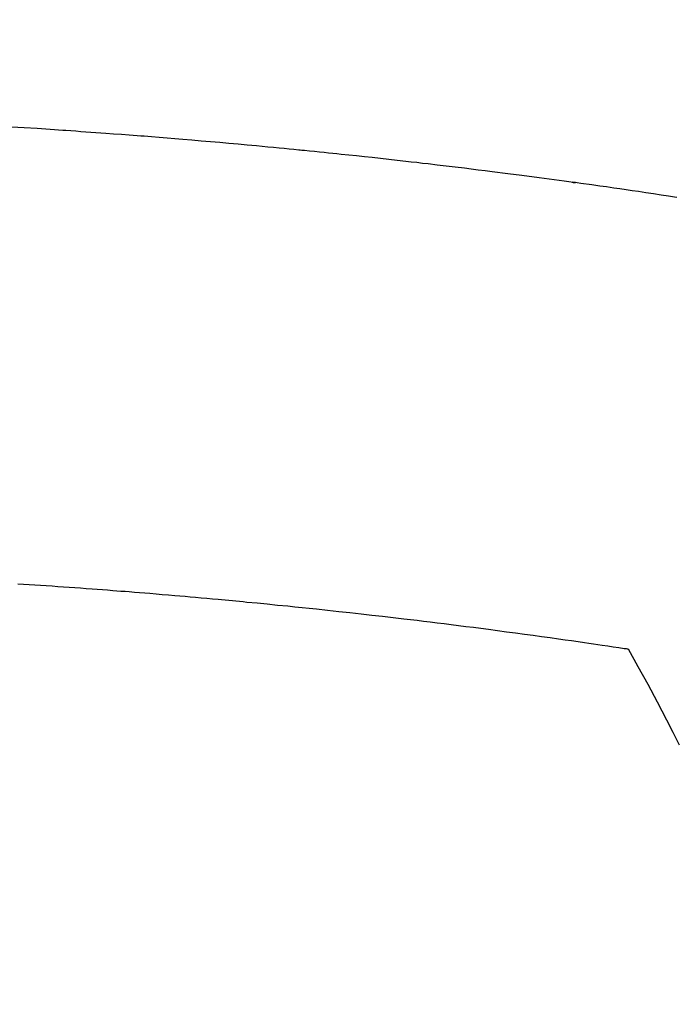
# Model space of a CAD drawing. Extents: x 0 to 26473, y -33073 to -24203.
# Drawn here: x 3359 to 3369, y -26248 to -26234 of the extents above; entities that cross this region are included whole.
import ezdxf

# ---------------------------------------------------------------- set-up
doc = ezdxf.new("R2010")
doc.units = 0
doc.header["$LTSCALE"] = 50
doc.header["$MEASUREMENT"] = 0
doc.layers.get('0').update_dxf_attribs({"linetype": 'CONTINUOUS'})
doc.layers.get('DEFPOINTS').update_dxf_attribs({"color": 146, "linetype": 'CONTINUOUS'})
doc.layers.add('150-機器', color=8, linetype='CONTINUOUS')
doc.styles.add('KH001', font='txt')
doc.dimstyles.new('KH1xx015', dxfattribs={"dimscale": 10, "dimtxt": 3.8, "dimasz": 0.8, "dimexe": 0.3, "dimexo": 1.2, "dimgap": 0.5, "dimtad": 3, "dimdec": 1, "dimdsep": 46, "dimlunit": 6, "dimtxsty": 'KH001', "dimblk": 'DOT', "dimcen": 1, "dimdle": 1, "dimclrd": 256, "dimclre": 256, "dimclrt": 256, "dimadec": 0, "dimazin": 0, "dimtfac": 1, "dimtdec": 1, "dimtix": 1, "dimtmove": 2, "dimatfit": 3, "dimldrblk": 'CLOSEDBLANK', "dimfxl": 1, "dimtolj": 1, "dimtzin": 0, "dimlwd": -1, "dimlwe": -1, "dimarcsym": 0})

# ---------------------------------------------------------------- blocks, each defined once
blk = doc.blocks.new('_Dot')
at = {"color": 0, "linetype": 'ByBlock', "lineweight": -2}
blk.add_line((-0.5, 0), (-1, 0), dxfattribs=at)
at = {"color": 0, "linetype": 'ByBlock', "const_width": 0.5}
blk.add_lwpolyline([(-0.25, 0, 1), (0.25, 0, 1)], format="xyb", close=True, dxfattribs=at)
blk = doc.blocks.new('*D168')
at = {"layer": 'DEFPOINTS', "transparency": 16777216}
for p, q in [((3340.054, -26065.482), (3212.22, -26065.482)), ((3215.22, -26073.482), (3215.22, -26257.482)), ((3490.061, -26265.482), (3212.22, -26265.482))]:
    blk.add_line(p, q, dxfattribs=at)
at = {"layer": 'DEFPOINTS', "color": 0, "transparency": 16777216}
for p in [(3352.054, -26065.482), (3215.22, -26265.482), (3502.061, -26265.482)]:
    blk.add_point(p, dxfattribs=at)
at = {"layer": 'DEFPOINTS', "transparency": 16777216, "xscale": 8, "yscale": 8, "zscale": 8}
for p, rotation in [((3215.22, -26065.482), 90), ((3215.22, -26265.482), 270)]:
    blk.add_blockref('_Dot', p, dxfattribs=dict(at, rotation=rotation))
at = {"layer": 'DEFPOINTS', "transparency": 16777216, "insert": (3191.22, -26165.482), "char_height": 38, "attachment_point": 5, "rotation": 90, "style": 'KH001'}
blk.add_mtext('\\A1;200', dxfattribs=at)
blk = doc.blocks.new('_ClosedBlank')
at = {"color": 0, "linetype": 'ByBlock', "lineweight": -2}
for p, q in [((-1, 0.1667), (0, 0)), ((-1, 0.1667), (-1, -0.1667)), ((0, 0), (-1, -0.1667))]:
    blk.add_line(p, q, dxfattribs=at)
blk = doc.blocks.new('F402_H')
at = {"layer": '150-機器', "color": 13, "linetype": 'Continuous'}
for points in [[(16.5, -260.788), (16.47, -260.784), (16.441, -260.779), (16.411, -260.775), (16.382, -260.77), (16.274, -260.754), (16.166, -260.737), (16.057, -260.721), (15.949, -260.705), (15.86, -260.692), (15.771, -260.679), (15.682, -260.666), (15.593, -260.653), (15.488, -260.638), (15.392, -260.624), (15.278, -260.608), (15.118, -260.587), (15.069, -260.58), (15.025, -260.574), (14.997, -260.571), (14.999, -260.571), (15.007, -260.572), (15.018, -260.573), (15.029, -260.574), (15.038, -260.576), (15.044, -260.576), (15.009, -260.572), (14.948, -260.564), (14.88, -260.555), (14.519, -260.507), (14.271, -260.475), (14.068, -260.448), (13.843, -260.419), (13.743, -260.406), (13.643, -260.394), (13.543, -260.381), (13.443, -260.369), (13.312, -260.353), (13.181, -260.338), (13.051, -260.323), (12.92, -260.307), (12.84, -260.298), (12.759, -260.288), (12.678, -260.279), (12.598, -260.269), (12.477, -260.256), (12.356, -260.242), (12.235, -260.229), (12.114, -260.216), (12.003, -260.204), (11.891, -260.192), (11.78, -260.181), (11.668, -260.169), (11.608, -260.162), (11.547, -260.156), (11.487, -260.149), (11.426, -260.143), (11.355, -260.136), (11.284, -260.129), (11.213, -260.122), (11.142, -260.115), (11.121, -260.113), (11.101, -260.111), (11.08, -260.109), (11.06, -260.107), (10.989, -260.1), (10.918, -260.093), (10.847, -260.086), (10.776, -260.079), (10.694, -260.071), (10.613, -260.063), (10.531, -260.056), (10.45, -260.048), (10.317, -260.036), (10.185, -260.024), (10.052, -260.012), (9.92, -260), (9.787, -259.988), (9.654, -259.977), (9.521, -259.966), (9.388, -259.954), (9.276, -259.945), (9.163, -259.936), (9.05, -259.926), (8.938, -259.917), (8.886, -259.913), (8.835, -259.909), (8.784, -259.905), (8.732, -259.901), (8.619, -259.893), (8.506, -259.884), (8.393, -259.876), (8.28, -259.867), (8.209, -259.862), (8.137, -259.857), (8.065, -259.852), (7.993, -259.847), (7.921, -259.842), (7.849, -259.837), (7.777, -259.832), (7.705, -259.827), (7.695, -259.826), (7.684, -259.825), (7.674, -259.824), (7.664, -259.824), (7.478, -259.811), (7.293, -259.798), (7.107, -259.787), (6.921, -259.776)], [(7.012, -266.348), (7.095, -266.353), (7.177, -266.359), (7.259, -266.364), (7.341, -266.37), (7.424, -266.375), (7.506, -266.381), (7.588, -266.387), (7.671, -266.392), (7.753, -266.398), (7.835, -266.404), (7.917, -266.41), (8, -266.416), (8.082, -266.422), (8.156, -266.428), (8.231, -266.434), (8.306, -266.439), (8.38, -266.445), (8.44, -266.45), (8.499, -266.454), (8.559, -266.458), (8.619, -266.463), (8.693, -266.469), (8.767, -266.475), (8.841, -266.481), (8.916, -266.487), (9.005, -266.494), (9.094, -266.502), (9.184, -266.509), (9.273, -266.517), (9.347, -266.523), (9.421, -266.53), (9.496, -266.536), (9.57, -266.543), (9.652, -266.55), (9.733, -266.558), (9.815, -266.565), (9.896, -266.573), (9.948, -266.577), (9.999, -266.582), (10.051, -266.587), (10.103, -266.592), (10.154, -266.597), (10.206, -266.602), (10.258, -266.607), (10.31, -266.612), (10.458, -266.626), (10.605, -266.64), (10.753, -266.655), (10.9, -266.669), (11.003, -266.68), (11.106, -266.691), (11.209, -266.701), (11.312, -266.712), (11.474, -266.729), (11.635, -266.747), (11.796, -266.764), (11.958, -266.782), (12.111, -266.8), (12.264, -266.817), (12.418, -266.835), (12.571, -266.853), (12.666, -266.864), (12.761, -266.875), (12.855, -266.886), (12.95, -266.898), (13.052, -266.91), (13.154, -266.923), (13.255, -266.936), (13.357, -266.949), (13.465, -266.963), (13.574, -266.976), (13.682, -266.99), (13.791, -267.005), (13.921, -267.022), (14.051, -267.039), (14.181, -267.056), (14.31, -267.073), (14.433, -267.09), (14.555, -267.107), (14.678, -267.124), (14.8, -267.141), (14.893, -267.154), (14.986, -267.167), (15.079, -267.181), (15.172, -267.194), (15.236, -267.203), (15.301, -267.213), (15.365, -267.222), (15.429, -267.232), (15.508, -267.243), (15.587, -267.255), (15.665, -267.267), (15.744, -267.279), (15.758, -267.281), (15.772, -267.283), (15.786, -267.286), (15.8, -267.288)], [(15.8, -267.288), (15.942, -267.541), (16.082, -267.795), (16.22, -268.05), (16.355, -268.307), (16.446, -268.486), (16.536, -268.666)]]:
    blk.add_lwpolyline(points, dxfattribs=at)

msp = doc.modelspace()

# ---------------------------------------------------------------- block references
at = {"layer": '150-機器'}
msp.add_blockref('F402_H', (3352.409, -25975.319), dxfattribs=at)

# ---------------------------------------------------------------- dimensions: what is measured, and where the dimension line sits
at = {"layer": 'DEFPOINTS'}
dim = msp.add_linear_dim(base=(3215.22, -26265.482), p1=(3352.054, -26065.482), p2=(3502.061, -26265.482), angle=90, dimstyle='KH1xx015', dxfattribs=at)
dim.commit()
dim.dimension.update_dxf_attribs({"geometry": '*D168', "text_midpoint": (3191.22, -26165.482)})

doc.saveas('drawing.dxf')
